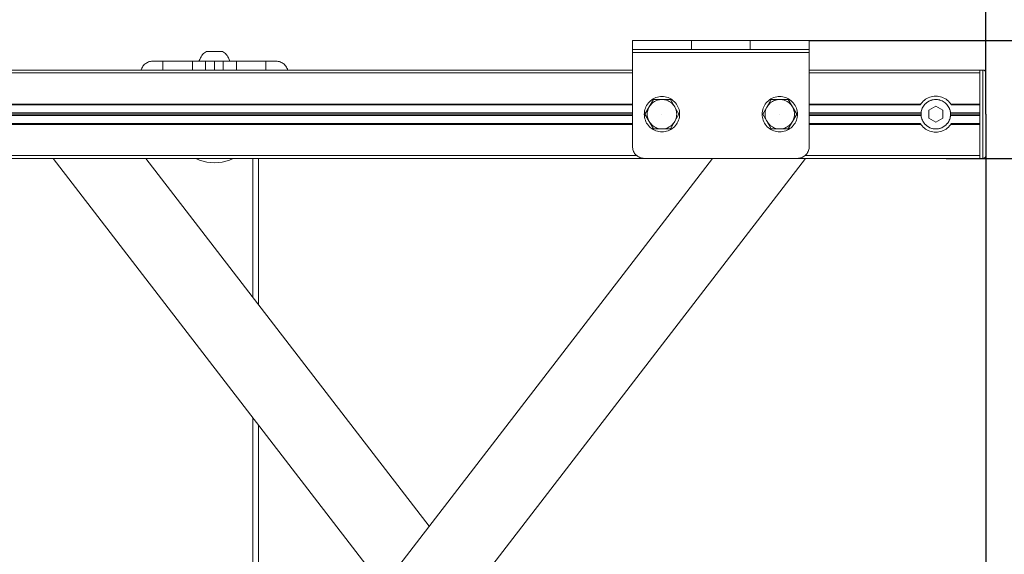
# Model space of a CAD drawing. Units: millimetres. Extents: x 15 to 200, y 14 to 266.
# Drawn here: x 56 to 77, y 146 to 157 of the extents above; entities that cross this region are included whole.
import ezdxf

# ---------------------------------------------------------------- set-up
doc = ezdxf.new("R2010")
doc.units = ezdxf.units.MM
doc.layers.add('DESIGN_LAYER-1', color=179, linetype='Continuous')
doc.layers.add('SLD-0', color=179, linetype='Continuous')
doc.styles.add('SLDTEXTSTYLE0', font='TXT', dxfattribs={"width": 0.638186})
doc.styles.add('SLDTEXTSTYLE1', font='TXT', dxfattribs={"width": 0.605})
doc.dimstyles.new('SLDDIMSTYLE0', dxfattribs={"dimtxt": 1.888774, "dimasz": 2.5, "dimexe": 0, "dimexo": 0.0625, "dimgap": 0.472193, "dimtad": 1, "dimdec": 0, "dimlfac": 16, "dimrnd": 1e-09, "dimzin": 12, "dimdsep": 46, "dimtxsty": 'SLDTEXTSTYLE0', "dimblk1": 'NONE', "dimblk2": 'NONE', "dimsah": 1, "dimcen": 0.09, "dimadec": 0, "dimazin": 3, "dimtfac": 1, "dimtdec": 0, "dimtofl": 0, "dimtmove": 0, "dimatfit": 3, "dimldrblk": 'NONE', "dimfxl": 0, "dimfrac": 2, "dimtolj": 1, "dimtzin": 12, "dimarcsym": 0})

# ---------------------------------------------------------------- blocks, each defined once
blk = doc.blocks.new('_D')
at = {"layer": 'DESIGN_LAYER-1', "color": 179}
for p, q in [((75.771, 153.973), (85.903, 153.973)), ((85.903, 153.505), (85.903, 153.036)), ((85.903, 153.036), (85.903, 36.458)), ((85.903, 35.989), (85.903, 36.458)), ((75.095, 35.52), (85.903, 35.52))]:
    blk.add_line(p, q, dxfattribs=at)
for centre, start, end in [((85.903, 153.973), 90, 270), ((85.903, 153.973), 270, 90), ((85.903, 35.52), 90, 270), ((85.903, 35.52), 270, 90)]:
    blk.add_arc(centre, 0.234, start, end, dxfattribs=at)
at = {"layer": 'DESIGN_LAYER-1', "color": 179, "insert": (83.272, 91.708), "char_height": 1.8888, "attachment_point": 1, "rotation": 90, "style": 'SLDTEXTSTYLE1'}
blk.add_mtext('1895', dxfattribs=at)
blk = doc.blocks.new('_None')
blk = doc.blocks.new('_D_2')
at = {"layer": 'DESIGN_LAYER-1', "color": 179}
for p, q in [((72.866, 156.473), (94.634, 156.473)), ((94.634, 156.005), (94.634, 155.536)), ((94.634, 155.536), (94.634, 33.661)), ((94.634, 33.192), (94.634, 33.661)), ((71.782, 32.723), (94.634, 32.723))]:
    blk.add_line(p, q, dxfattribs=at)
for centre, start, end in [((94.634, 156.473), 90, 270), ((94.634, 156.473), 270, 90), ((94.634, 32.723), 90, 270), ((94.634, 32.723), 270, 90)]:
    blk.add_arc(centre, 0.234, start, end, dxfattribs=at)
at = {"layer": 'DESIGN_LAYER-1', "color": 179, "insert": (92.004, 91.559), "char_height": 1.8888, "attachment_point": 1, "rotation": 90, "style": 'SLDTEXTSTYLE1'}
blk.add_mtext('1980', dxfattribs=at)
blk = doc.blocks.new('_D_3')
at = {"layer": 'DESIGN_LAYER-1', "color": 179}
for p, q in [((41.991, 154.911), (41.991, 163.968)), ((42.46, 163.968), (42.929, 163.968)), ((75.679, 163.968), (42.929, 163.968)), ((76.148, 163.968), (75.679, 163.968)), ((76.616, 154.911), (76.616, 163.968))]:
    blk.add_line(p, q, dxfattribs=at)
for centre, start, end in [((41.991, 163.968), 0, 180), ((76.616, 163.968), 0, 180), ((41.991, 163.968), 180, 0), ((76.616, 163.968), 180, 0)]:
    blk.add_arc(centre, 0.234, start, end, dxfattribs=at)
at = {"layer": 'DESIGN_LAYER-1', "color": 179, "insert": (57.032, 166.598), "char_height": 1.8888, "attachment_point": 1, "style": 'SLDTEXTSTYLE1'}
blk.add_mtext('554', dxfattribs=at)
blk = doc.blocks.new('_D_4')
at = {"layer": 'DESIGN_LAYER-1', "color": 179}
for p, q in [((76.616, 154.911), (76.616, 25.061)), ((75.304, 34.505), (75.304, 25.061)), ((74.367, 25.061), (73.429, 25.061)), ((74.835, 25.061), (74.367, 25.061)), ((76.616, 25.061), (75.304, 25.061)), ((77.085, 25.061), (77.554, 25.061)), ((77.554, 25.061), (78.491, 25.061))]:
    blk.add_line(p, q, dxfattribs=at)
for centre, start, end in [((75.304, 25.061), 0, 180), ((76.616, 25.061), 0, 180), ((75.304, 25.061), 180, 0), ((76.616, 25.061), 180, 0)]:
    blk.add_arc(centre, 0.234, start, end, dxfattribs=at)
at = {"layer": 'DESIGN_LAYER-1', "color": 179, "insert": (71.491, 28.256), "char_height": 1.8888, "attachment_point": 1, "style": 'SLDTEXTSTYLE1'}
blk.add_mtext('21', dxfattribs=at)

msp = doc.modelspace()

# ---------------------------------------------------------------- linework, layer by layer
at = {"layer": 'SLD-0', "color": 179, "linetype": 'Continuous', "lineweight": 18}
for p, q in [((69.116, 156.473), (69.116, 154.223)), ((72.866, 156.473), (69.116, 156.473)), ((70.366, 156.286), (70.366, 156.473)), ((71.616, 156.286), (71.616, 156.473)), ((72.866, 154.223), (72.866, 156.473)), ((59.957, 156.132), (59.942, 156.106)), ((59.973, 156.155), (59.957, 156.132)), ((59.991, 156.178), (59.973, 156.155)), ((60.009, 156.197), (59.991, 156.178)), ((60.029, 156.214), (60.009, 156.197)), ((60.049, 156.229), (60.029, 156.214)), ((60.07, 156.242), (60.049, 156.229)), ((60.413, 156.242), (60.07, 156.242)), ((60.434, 156.229), (60.413, 156.242)), ((60.454, 156.214), (60.434, 156.229)), ((60.474, 156.197), (60.454, 156.214)), ((60.492, 156.178), (60.474, 156.197)), ((60.51, 156.155), (60.492, 156.178)), ((60.526, 156.132), (60.51, 156.155)), ((60.541, 156.106), (60.526, 156.132)), ((72.866, 156.286), (69.116, 156.286)), ((69.116, 156.223), (72.866, 156.223)), ((58.724, 155.929), (58.712, 155.911)), ((58.737, 155.946), (58.724, 155.929)), ((58.752, 155.963), (58.737, 155.946)), ((58.768, 155.977), (58.752, 155.963)), ((58.786, 155.991), (58.768, 155.977)), ((58.804, 156.002), (58.786, 155.991)), ((58.823, 156.012), (58.804, 156.002)), ((58.843, 156.021), (58.823, 156.012)), ((58.864, 156.027), (58.843, 156.021)), ((58.886, 156.032), (58.864, 156.027)), ((58.907, 156.035), (58.886, 156.032)), ((58.929, 156.036), (58.907, 156.035)), ((61.554, 156.036), (58.929, 156.036)), ((59.148, 156.036), (59.148, 155.848)), ((59.773, 156.036), (59.773, 155.848)), ((59.928, 156.075), (59.913, 156.036)), ((59.942, 156.106), (59.928, 156.075)), ((60.054, 155.848), (60.054, 156.036)), ((60.241, 156.036), (60.241, 155.848)), ((60.429, 155.848), (60.429, 156.036)), ((60.555, 156.075), (60.541, 156.106)), ((60.57, 156.036), (60.555, 156.075)), ((60.71, 156.036), (60.71, 155.848)), ((61.335, 155.848), (61.335, 156.036)), ((61.576, 156.035), (61.554, 156.036)), ((61.597, 156.032), (61.576, 156.035)), ((61.619, 156.027), (61.597, 156.032)), ((61.64, 156.021), (61.619, 156.027)), ((61.66, 156.012), (61.64, 156.021)), ((61.679, 156.002), (61.66, 156.012)), ((61.697, 155.991), (61.679, 156.002)), ((61.715, 155.977), (61.697, 155.991)), ((61.731, 155.963), (61.715, 155.977)), ((61.746, 155.946), (61.731, 155.963)), ((61.759, 155.929), (61.746, 155.946)), ((61.771, 155.911), (61.759, 155.929)), ((69.116, 155.848), (52.929, 155.848)), ((69.116, 155.786), (52.929, 155.786)), ((58.688, 155.85), (58.687, 155.848)), ((58.694, 155.871), (58.688, 155.85)), ((58.702, 155.891), (58.694, 155.871)), ((58.712, 155.911), (58.702, 155.891)), ((61.781, 155.891), (61.771, 155.911)), ((61.789, 155.871), (61.781, 155.891)), ((61.795, 155.85), (61.789, 155.871)), ((61.795, 155.85), (61.796, 155.848)), ((76.491, 155.848), (72.866, 155.848)), ((76.491, 155.786), (72.866, 155.786)), ((74.679, 155.848), (74.679, 155.848)), ((75.338, 155.848), (75.338, 155.848)), ((75.769, 155.848), (75.769, 155.848)), ((76.429, 155.848), (76.429, 155.848)), ((76.491, 155.848), (76.491, 153.973)), ((76.554, 155.848), (76.491, 155.848)), ((76.557, 155.848), (76.554, 155.848)), ((76.554, 155.848), (76.554, 153.973)), ((76.561, 155.848), (76.557, 155.848)), ((76.557, 155.848), (76.56, 155.848)), ((76.558, 155.848), (76.557, 155.848)), ((76.56, 155.848), (76.558, 155.848)), ((76.565, 155.847), (76.561, 155.848)), ((76.562, 155.848), (76.561, 155.848)), ((76.565, 155.847), (76.562, 155.848)), ((76.568, 155.847), (76.565, 155.847)), ((76.568, 155.847), (76.565, 155.847)), ((76.565, 155.847), (76.565, 155.847)), ((76.565, 155.847), (76.568, 155.847)), ((76.572, 155.846), (76.568, 155.847)), ((76.569, 155.846), (76.568, 155.847)), ((76.57, 155.846), (76.569, 155.846)), ((76.572, 155.846), (76.57, 155.846)), ((76.576, 155.844), (76.572, 155.846)), ((76.573, 155.845), (76.572, 155.846)), ((76.574, 155.845), (76.573, 155.845)), ((76.58, 155.843), (76.576, 155.844)), ((76.58, 155.843), (76.577, 155.844)), ((76.577, 155.844), (76.577, 155.844)), ((76.584, 155.841), (76.58, 155.843)), ((76.581, 155.842), (76.58, 155.842)), ((76.58, 155.842), (76.584, 155.841)), ((76.584, 155.841), (76.581, 155.842)), ((76.587, 155.838), (76.584, 155.841)), ((76.586, 155.84), (76.585, 155.84)), ((76.586, 155.839), (76.586, 155.84)), ((76.586, 155.839), (76.586, 155.84)), ((76.587, 155.838), (76.586, 155.84)), ((76.591, 155.836), (76.587, 155.838)), ((76.59, 155.837), (76.589, 155.838)), ((76.591, 155.836), (76.59, 155.837)), ((76.59, 155.837), (76.59, 155.837)), ((76.591, 155.836), (76.595, 155.833)), ((76.594, 155.834), (76.591, 155.836)), ((76.595, 155.833), (76.594, 155.834)), ((76.594, 155.834), (76.594, 155.834)), ((76.594, 155.834), (76.594, 155.834)), ((76.594, 155.834), (76.594, 155.834)), ((76.594, 155.834), (76.594, 155.834)), ((76.598, 155.83), (76.595, 155.833)), ((76.595, 155.833), (76.599, 155.829)), ((76.599, 155.829), (76.598, 155.83)), ((76.598, 155.83), (76.598, 155.83)), ((76.598, 155.83), (76.598, 155.83)), ((76.599, 155.829), (76.598, 155.829)), ((76.602, 155.825), (76.599, 155.829)), ((76.601, 155.826), (76.599, 155.829)), ((76.601, 155.826), (76.599, 155.829)), ((76.6, 155.827), (76.601, 155.826)), ((76.601, 155.827), (76.601, 155.826)), ((76.602, 155.826), (76.601, 155.826)), ((76.601, 155.826), (76.602, 155.826)), ((76.602, 155.826), (76.602, 155.825)), ((76.606, 155.821), (76.602, 155.825)), ((76.604, 155.823), (76.602, 155.825)), ((76.604, 155.823), (76.602, 155.825)), ((76.603, 155.824), (76.604, 155.823)), ((76.603, 155.824), (76.604, 155.823)), ((76.603, 155.824), (76.603, 155.824)), ((76.603, 155.824), (76.603, 155.824)), ((76.604, 155.823), (76.605, 155.822)), ((76.605, 155.822), (76.605, 155.822)), ((76.609, 155.815), (76.606, 155.821)), ((76.607, 155.818), (76.606, 155.821)), ((76.607, 155.819), (76.607, 155.818)), ((76.607, 155.819), (76.607, 155.818)), ((76.608, 155.817), (76.607, 155.818)), ((76.609, 155.815), (76.608, 155.817)), ((76.608, 155.817), (76.608, 155.817)), ((76.609, 155.815), (76.612, 155.809)), ((76.61, 155.814), (76.61, 155.812)), ((76.612, 155.809), (76.61, 155.812)), ((76.61, 155.812), (76.61, 155.812)), ((76.61, 155.812), (76.61, 155.812)), ((76.61, 155.812), (76.61, 155.812)), ((76.61, 155.812), (76.611, 155.812)), ((76.612, 155.809), (76.614, 155.803)), ((76.612, 155.808), (76.613, 155.806)), ((76.612, 155.807), (76.612, 155.807)), ((76.614, 155.803), (76.613, 155.806)), ((76.615, 155.796), (76.614, 155.803)), ((76.615, 155.8), (76.614, 155.802)), ((76.615, 155.8), (76.615, 155.798)), ((76.616, 155.789), (76.615, 155.796)), ((76.616, 155.793), (76.615, 155.796)), ((76.616, 155.793), (76.615, 155.796)), ((76.616, 155.795), (76.616, 155.794)), ((76.616, 155.792), (76.616, 155.793)), ((76.616, 155.793), (76.616, 155.791)), ((76.616, 155.789), (76.616, 155.792)), ((76.616, 155.789), (76.616, 155.792)), ((76.616, 155.786), (76.616, 155.789)), ((76.616, 154.036), (76.616, 155.786)), ((76.616, 155.786), (76.616, 155.786)), ((75.456, 155.281), (75.488, 155.288)), ((75.488, 155.288), (75.521, 155.292)), ((75.521, 155.292), (75.554, 155.294)), ((75.554, 155.294), (75.587, 155.292)), ((75.587, 155.292), (75.619, 155.288)), ((75.619, 155.288), (75.651, 155.281)), ((69.116, 155.126), (52.929, 155.126)), ((69.116, 155.108), (52.929, 155.108)), ((69.561, 155.223), (69.38, 154.911)), ((69.416, 155.098), (69.401, 155.069)), ((69.434, 155.126), (69.416, 155.098)), ((69.454, 155.152), (69.434, 155.126)), ((69.476, 155.176), (69.454, 155.152)), ((69.471, 155.067), (69.485, 155.09)), ((69.5, 155.198), (69.476, 155.176)), ((69.485, 155.09), (69.502, 155.112)), ((69.526, 155.218), (69.5, 155.198)), ((69.502, 155.112), (69.52, 155.132)), ((69.52, 155.132), (69.54, 155.15)), ((69.554, 155.236), (69.526, 155.218)), ((69.54, 155.15), (69.562, 155.167)), ((69.583, 155.251), (69.554, 155.236)), ((69.922, 155.223), (69.561, 155.223)), ((69.561, 155.223), (69.561, 155.223)), ((69.561, 155.223), (69.561, 155.223)), ((69.562, 155.167), (69.585, 155.181)), ((69.613, 155.263), (69.583, 155.251)), ((69.609, 155.194), (69.585, 155.181)), ((69.609, 155.194), (69.634, 155.204)), ((69.644, 155.273), (69.613, 155.263)), ((69.634, 155.204), (69.66, 155.213)), ((69.676, 155.28), (69.644, 155.273)), ((69.66, 155.213), (69.687, 155.218)), ((69.709, 155.284), (69.676, 155.28)), ((69.687, 155.218), (69.714, 155.222)), ((69.741, 155.286), (69.709, 155.284)), ((69.714, 155.222), (69.741, 155.223)), ((69.774, 155.284), (69.741, 155.286)), ((69.741, 155.223), (69.768, 155.222)), ((69.768, 155.222), (69.796, 155.218)), ((69.806, 155.28), (69.774, 155.284)), ((69.796, 155.218), (69.822, 155.213)), ((69.838, 155.273), (69.806, 155.28)), ((69.822, 155.213), (69.848, 155.204)), ((69.87, 155.263), (69.838, 155.273)), ((69.848, 155.204), (69.873, 155.194)), ((69.9, 155.251), (69.87, 155.263)), ((69.873, 155.194), (69.897, 155.181)), ((69.92, 155.167), (69.897, 155.181)), ((69.929, 155.236), (69.9, 155.251)), ((69.92, 155.167), (69.942, 155.15)), ((70.102, 154.911), (69.922, 155.223)), ((69.922, 155.223), (69.922, 155.223)), ((69.956, 155.218), (69.929, 155.236)), ((69.942, 155.15), (69.962, 155.132)), ((69.982, 155.198), (69.956, 155.218)), ((69.981, 155.112), (69.962, 155.132)), ((69.981, 155.112), (69.997, 155.09)), ((70.006, 155.176), (69.982, 155.198)), ((69.997, 155.09), (70.012, 155.067)), ((70.029, 155.152), (70.006, 155.176)), ((70.048, 155.126), (70.029, 155.152)), ((70.066, 155.098), (70.048, 155.126)), ((70.081, 155.069), (70.066, 155.098)), ((71.88, 154.911), (72.061, 155.223)), ((71.916, 155.098), (71.901, 155.069)), ((71.934, 155.126), (71.916, 155.098)), ((71.954, 155.152), (71.934, 155.126)), ((71.976, 155.176), (71.954, 155.152)), ((71.971, 155.067), (71.985, 155.09)), ((72, 155.198), (71.976, 155.176)), ((71.985, 155.09), (72.002, 155.112)), ((72.026, 155.218), (72, 155.198)), ((72.002, 155.112), (72.02, 155.132)), ((72.02, 155.132), (72.04, 155.15)), ((72.054, 155.236), (72.026, 155.218)), ((72.04, 155.15), (72.062, 155.167)), ((72.083, 155.251), (72.054, 155.236)), ((72.061, 155.223), (72.061, 155.223)), ((72.061, 155.223), (72.061, 155.223)), ((72.422, 155.223), (72.061, 155.223)), ((72.062, 155.167), (72.085, 155.181)), ((72.113, 155.263), (72.083, 155.251)), ((72.085, 155.181), (72.109, 155.194)), ((72.109, 155.194), (72.134, 155.204)), ((72.144, 155.273), (72.113, 155.263)), ((72.134, 155.204), (72.16, 155.213)), ((72.176, 155.28), (72.144, 155.273)), ((72.16, 155.213), (72.187, 155.218)), ((72.209, 155.284), (72.176, 155.28)), ((72.187, 155.218), (72.214, 155.222)), ((72.241, 155.286), (72.209, 155.284)), ((72.214, 155.222), (72.241, 155.223)), ((72.274, 155.284), (72.241, 155.286)), ((72.241, 155.223), (72.268, 155.222)), ((72.268, 155.222), (72.296, 155.218)), ((72.306, 155.28), (72.274, 155.284)), ((72.296, 155.218), (72.322, 155.213)), ((72.338, 155.273), (72.306, 155.28)), ((72.348, 155.204), (72.322, 155.213)), ((72.37, 155.263), (72.338, 155.273)), ((72.348, 155.204), (72.373, 155.194)), ((72.4, 155.251), (72.37, 155.263)), ((72.373, 155.194), (72.397, 155.181)), ((72.42, 155.167), (72.397, 155.181)), ((72.429, 155.236), (72.4, 155.251)), ((72.42, 155.167), (72.442, 155.15)), ((72.602, 154.911), (72.422, 155.223)), ((72.422, 155.223), (72.422, 155.223)), ((72.456, 155.218), (72.429, 155.236)), ((72.442, 155.15), (72.462, 155.132)), ((72.482, 155.198), (72.456, 155.218)), ((72.481, 155.112), (72.462, 155.132)), ((72.481, 155.112), (72.497, 155.09)), ((72.506, 155.176), (72.482, 155.198)), ((72.512, 155.067), (72.497, 155.09)), ((72.529, 155.152), (72.506, 155.176)), ((72.548, 155.126), (72.529, 155.152)), ((72.566, 155.098), (72.548, 155.126)), ((72.581, 155.069), (72.566, 155.098)), ((75.237, 155.126), (72.866, 155.126)), ((75.225, 155.108), (72.866, 155.108)), ((75.225, 155.108), (75.244, 155.135)), ((75.226, 155.109), (75.225, 155.108)), ((75.226, 155.108), (75.225, 155.108)), ((75.225, 155.108), (75.225, 155.108)), ((75.225, 155.108), (75.225, 155.108)), ((75.226, 155.109), (75.227, 155.11)), ((75.226, 155.109), (75.226, 155.108)), ((75.226, 155.109), (75.226, 155.109)), ((75.226, 155.109), (75.226, 155.109)), ((75.226, 155.109), (75.226, 155.109)), ((75.226, 155.108), (75.226, 155.108)), ((75.226, 155.108), (75.226, 155.108)), ((75.226, 155.108), (75.226, 155.108)), ((75.228, 155.112), (75.227, 155.111)), ((75.227, 155.11), (75.227, 155.111)), ((75.227, 155.111), (75.227, 155.111)), ((75.227, 155.11), (75.227, 155.11)), ((75.227, 155.106), (75.227, 155.106)), ((75.228, 155.112), (75.228, 155.113)), ((75.228, 155.113), (75.229, 155.113)), ((75.228, 155.112), (75.228, 155.112)), ((75.229, 155.113), (75.23, 155.114)), ((75.231, 155.117), (75.23, 155.116)), ((75.23, 155.116), (75.23, 155.114)), ((75.232, 155.118), (75.231, 155.117)), ((75.231, 155.117), (75.232, 155.118)), ((75.231, 155.117), (75.231, 155.116)), ((75.231, 155.117), (75.231, 155.116)), ((75.231, 155.117), (75.231, 155.117)), ((75.231, 155.117), (75.231, 155.117)), ((75.231, 155.117), (75.231, 155.117)), ((75.231, 155.117), (75.231, 155.117)), ((75.231, 155.117), (75.231, 155.117)), ((75.234, 155.121), (75.232, 155.118)), ((75.233, 155.12), (75.232, 155.118)), ((75.232, 155.118), (75.232, 155.118)), ((75.234, 155.122), (75.233, 155.12)), ((75.234, 155.122), (75.235, 155.123)), ((75.235, 155.123), (75.236, 155.125)), ((75.236, 155.125), (75.237, 155.126)), ((75.237, 155.126), (75.244, 155.135)), ((75.239, 155.128), (75.238, 155.127)), ((75.24, 155.131), (75.239, 155.128)), ((75.244, 155.136), (75.242, 155.133)), ((75.244, 155.135), (75.264, 155.161)), ((75.265, 155.162), (75.263, 155.16)), ((75.264, 155.161), (75.286, 155.185)), ((75.279, 155.059), (75.292, 155.081)), ((75.292, 155.081), (75.283, 155.067)), ((75.286, 155.185), (75.311, 155.207)), ((75.286, 155.184), (75.286, 155.185)), ((75.306, 155.102), (75.292, 155.081)), ((75.298, 155.09), (75.292, 155.081)), ((75.298, 155.09), (75.306, 155.102)), ((75.323, 155.122), (75.306, 155.102)), ((75.314, 155.111), (75.306, 155.102)), ((75.311, 155.207), (75.337, 155.227)), ((75.315, 155.112), (75.323, 155.122)), ((75.342, 155.141), (75.323, 155.122)), ((75.333, 155.132), (75.323, 155.122)), ((75.342, 155.141), (75.333, 155.132)), ((75.337, 155.227), (75.365, 155.244)), ((75.362, 155.157), (75.342, 155.141)), ((75.353, 155.15), (75.342, 155.141)), ((75.362, 155.157), (75.353, 155.15)), ((75.382, 155.172), (75.362, 155.157)), ((75.374, 155.167), (75.362, 155.157)), ((75.365, 155.244), (75.394, 155.259)), ((75.375, 155.167), (75.382, 155.172)), ((75.404, 155.185), (75.382, 155.172)), ((75.397, 155.181), (75.382, 155.172)), ((75.394, 155.259), (75.425, 155.271)), ((75.398, 155.181), (75.404, 155.185)), ((75.426, 155.196), (75.404, 155.185)), ((75.421, 155.194), (75.404, 155.185)), ((75.405, 154.997), (75.554, 155.083)), ((75.422, 155.194), (75.426, 155.196)), ((75.425, 155.271), (75.456, 155.281)), ((75.426, 155.196), (75.452, 155.206)), ((75.446, 155.204), (75.426, 155.196)), ((75.447, 155.204), (75.452, 155.206)), ((75.476, 155.214), (75.452, 155.206)), ((75.472, 155.212), (75.452, 155.206)), ((75.473, 155.213), (75.476, 155.214)), ((75.501, 155.219), (75.476, 155.214)), ((75.499, 155.218), (75.476, 155.214)), ((75.5, 155.219), (75.501, 155.219)), ((75.527, 155.222), (75.501, 155.219)), ((75.554, 155.223), (75.527, 155.222)), ((75.527, 155.222), (75.527, 155.222)), ((75.561, 155.223), (75.554, 155.223)), ((75.554, 155.083), (75.703, 154.997)), ((75.581, 155.222), (75.561, 155.223)), ((75.586, 155.222), (75.561, 155.223)), ((75.581, 155.222), (75.586, 155.222)), ((75.608, 155.219), (75.586, 155.222)), ((75.612, 155.218), (75.586, 155.222)), ((75.608, 155.219), (75.612, 155.218)), ((75.634, 155.213), (75.612, 155.218)), ((75.637, 155.212), (75.612, 155.218)), ((75.635, 155.213), (75.637, 155.212)), ((75.661, 155.204), (75.637, 155.212)), ((75.651, 155.281), (75.683, 155.271)), ((75.684, 155.195), (75.661, 155.204)), ((75.683, 155.271), (75.713, 155.259)), ((75.686, 155.194), (75.684, 155.195)), ((75.707, 155.183), (75.684, 155.195)), ((75.686, 155.194), (75.707, 155.183)), ((75.71, 155.181), (75.707, 155.183)), ((75.729, 155.17), (75.707, 155.183)), ((75.71, 155.181), (75.729, 155.17)), ((75.713, 155.259), (75.742, 155.244)), ((75.733, 155.167), (75.729, 155.17)), ((75.749, 155.155), (75.729, 155.17)), ((75.733, 155.166), (75.749, 155.155)), ((75.742, 155.244), (75.77, 155.227)), ((75.755, 155.15), (75.749, 155.155)), ((75.769, 155.137), (75.749, 155.155)), ((75.755, 155.15), (75.769, 155.137)), ((75.775, 155.132), (75.769, 155.137)), ((75.788, 155.118), (75.769, 155.137)), ((75.77, 155.226), (75.77, 155.227)), ((75.77, 155.227), (75.797, 155.207)), ((75.77, 155.227), (75.797, 155.207)), ((75.775, 155.131), (75.788, 155.118)), ((75.793, 155.112), (75.788, 155.118)), ((75.804, 155.098), (75.788, 155.118)), ((75.793, 155.111), (75.804, 155.098)), ((75.797, 155.207), (75.796, 155.207)), ((75.797, 155.207), (75.821, 155.185)), ((75.797, 155.207), (75.821, 155.185)), ((75.81, 155.09), (75.804, 155.098)), ((75.818, 155.077), (75.804, 155.098)), ((75.81, 155.09), (75.818, 155.077)), ((75.821, 155.185), (75.821, 155.185)), ((75.821, 155.185), (75.844, 155.161)), ((75.843, 155.162), (75.844, 155.16)), ((75.844, 155.161), (75.864, 155.135)), ((75.863, 155.136), (75.865, 155.133)), ((75.864, 155.135), (75.87, 155.126)), ((75.864, 155.135), (75.882, 155.108)), ((75.867, 155.131), (75.869, 155.128)), ((75.869, 155.128), (75.869, 155.127)), ((75.87, 155.126), (75.871, 155.125)), ((76.491, 155.126), (75.87, 155.126)), ((75.872, 155.123), (75.871, 155.125)), ((75.872, 155.123), (75.873, 155.122)), ((75.874, 155.12), (75.873, 155.122)), ((75.874, 155.121), (75.876, 155.118)), ((75.874, 155.12), (75.875, 155.118)), ((75.875, 155.118), (75.876, 155.117)), ((75.876, 155.118), (75.876, 155.117)), ((75.876, 155.118), (75.876, 155.118)), ((75.876, 155.117), (75.876, 155.117)), ((75.877, 155.116), (75.876, 155.117)), ((75.877, 155.116), (75.876, 155.117)), ((75.876, 155.117), (75.876, 155.117)), ((75.876, 155.117), (75.876, 155.117)), ((75.876, 155.117), (75.876, 155.117)), ((75.876, 155.117), (75.876, 155.117)), ((75.877, 155.117), (75.877, 155.116)), ((75.878, 155.114), (75.877, 155.116)), ((75.878, 155.114), (75.879, 155.113)), ((75.879, 155.113), (75.879, 155.113)), ((75.879, 155.112), (75.879, 155.113)), ((75.88, 155.112), (75.879, 155.112)), ((75.88, 155.111), (75.88, 155.112)), ((75.88, 155.111), (75.881, 155.11)), ((75.88, 155.111), (75.88, 155.111)), ((75.881, 155.11), (75.881, 155.11)), ((75.881, 155.11), (75.881, 155.109)), ((75.882, 155.109), (75.881, 155.109)), ((75.881, 155.109), (75.881, 155.109)), ((75.881, 155.109), (75.881, 155.109)), ((75.881, 155.106), (75.881, 155.106)), ((75.882, 155.109), (75.882, 155.108)), ((75.882, 155.108), (75.882, 155.109)), ((75.882, 155.108), (75.882, 155.108)), ((75.882, 155.108), (75.882, 155.108)), ((75.882, 155.108), (75.882, 155.108)), ((75.882, 155.108), (76.491, 155.108)), ((75.882, 155.108), (75.882, 155.108)), ((75.882, 155.108), (75.882, 155.108)), ((75.882, 155.108), (75.882, 155.108)), ((69.116, 154.942), (52.929, 154.942)), ((69.116, 154.911), (52.929, 154.911)), ((69.116, 154.88), (52.929, 154.88)), ((69.368, 154.943), (69.366, 154.911)), ((69.366, 154.911), (69.368, 154.878)), ((69.372, 154.976), (69.368, 154.943)), ((69.368, 154.878), (69.372, 154.846)), ((69.379, 155.008), (69.372, 154.976)), ((69.389, 155.039), (69.379, 155.008)), ((69.38, 154.911), (69.38, 154.91)), ((69.38, 154.911), (69.38, 154.911)), ((69.561, 154.598), (69.38, 154.91)), ((69.401, 155.069), (69.389, 155.039)), ((69.429, 154.911), (69.43, 154.938)), ((69.43, 154.884), (69.429, 154.911)), ((69.43, 154.938), (69.434, 154.965)), ((69.434, 154.857), (69.43, 154.884)), ((69.434, 154.965), (69.439, 154.992)), ((69.448, 155.018), (69.439, 154.992)), ((69.448, 155.018), (69.458, 155.043)), ((69.471, 155.067), (69.458, 155.043)), ((69.741, 154.911), (69.741, 154.911)), ((69.922, 154.598), (70.102, 154.911)), ((70.012, 155.067), (70.024, 155.043)), ((70.024, 155.043), (70.035, 155.018)), ((70.043, 154.992), (70.035, 155.018)), ((70.049, 154.965), (70.043, 154.992)), ((70.049, 154.965), (70.052, 154.938)), ((70.052, 154.884), (70.049, 154.857)), ((70.052, 154.938), (70.054, 154.911)), ((70.054, 154.911), (70.052, 154.884)), ((70.094, 155.039), (70.081, 155.069)), ((70.103, 155.008), (70.094, 155.039)), ((70.111, 154.976), (70.103, 155.008)), ((70.115, 154.943), (70.111, 154.976)), ((70.111, 154.846), (70.115, 154.878)), ((70.116, 154.911), (70.115, 154.943)), ((70.115, 154.878), (70.116, 154.911)), ((71.868, 154.943), (71.866, 154.911)), ((71.866, 154.911), (71.868, 154.878)), ((71.872, 154.976), (71.868, 154.943)), ((71.868, 154.878), (71.872, 154.846)), ((71.879, 155.008), (71.872, 154.976)), ((71.889, 155.039), (71.879, 155.008)), ((71.88, 154.911), (71.88, 154.91)), ((71.88, 154.911), (71.88, 154.911)), ((71.88, 154.91), (72.061, 154.598)), ((71.901, 155.069), (71.889, 155.039)), ((71.929, 154.911), (71.93, 154.938)), ((71.93, 154.884), (71.929, 154.911)), ((71.93, 154.938), (71.934, 154.965)), ((71.934, 154.857), (71.93, 154.884)), ((71.939, 154.992), (71.934, 154.965)), ((71.939, 154.992), (71.948, 155.018)), ((71.948, 155.018), (71.958, 155.043)), ((71.958, 155.043), (71.971, 155.067)), ((72.241, 154.911), (72.241, 154.911)), ((72.422, 154.598), (72.602, 154.911)), ((72.512, 155.067), (72.524, 155.043)), ((72.524, 155.043), (72.535, 155.018)), ((72.535, 155.018), (72.543, 154.992)), ((72.543, 154.992), (72.549, 154.965)), ((72.552, 154.938), (72.549, 154.965)), ((72.549, 154.857), (72.552, 154.884)), ((72.552, 154.938), (72.554, 154.911)), ((72.554, 154.911), (72.552, 154.884)), ((72.594, 155.039), (72.581, 155.069)), ((72.603, 155.008), (72.594, 155.039)), ((72.611, 154.976), (72.603, 155.008)), ((72.615, 154.943), (72.611, 154.976)), ((72.611, 154.846), (72.615, 154.878)), ((72.616, 154.911), (72.615, 154.943)), ((72.615, 154.878), (72.616, 154.911)), ((75.243, 154.942), (72.866, 154.942)), ((75.241, 154.911), (72.866, 154.911)), ((75.243, 154.88), (72.866, 154.88)), ((75.242, 154.938), (75.241, 154.912)), ((75.241, 154.912), (75.241, 154.911)), ((75.241, 154.912), (75.242, 154.885)), ((75.241, 154.911), (75.242, 154.885)), ((75.246, 154.963), (75.242, 154.938)), ((75.242, 154.884), (75.242, 154.885)), ((75.242, 154.885), (75.245, 154.86)), ((75.242, 154.883), (75.245, 154.86)), ((75.246, 154.966), (75.251, 154.988)), ((75.251, 154.988), (75.246, 154.963)), ((75.246, 154.965), (75.246, 154.963)), ((75.258, 155.012), (75.251, 154.988)), ((75.252, 154.992), (75.251, 154.988)), ((75.252, 154.992), (75.258, 155.012)), ((75.267, 155.036), (75.258, 155.012)), ((75.26, 155.018), (75.258, 155.012)), ((75.26, 155.018), (75.267, 155.036)), ((75.279, 155.059), (75.267, 155.036)), ((75.27, 155.043), (75.267, 155.036)), ((75.271, 155.043), (75.279, 155.059)), ((75.283, 155.067), (75.279, 155.059)), ((75.405, 154.825), (75.405, 154.997)), ((75.703, 154.997), (75.703, 154.825)), ((75.818, 155.077), (75.831, 155.055)), ((75.818, 155.077), (75.824, 155.067)), ((75.825, 155.067), (75.831, 155.055)), ((75.831, 155.055), (75.837, 155.043)), ((75.831, 155.055), (75.841, 155.033)), ((75.837, 155.043), (75.841, 155.033)), ((75.847, 155.018), (75.841, 155.033)), ((75.841, 155.033), (75.851, 155.008)), ((75.847, 155.017), (75.851, 155.008)), ((75.855, 154.992), (75.851, 155.008)), ((75.851, 155.008), (75.858, 154.983)), ((75.856, 154.991), (75.858, 154.983)), ((75.861, 154.965), (75.858, 154.983)), ((75.863, 154.958), (75.858, 154.983)), ((75.861, 154.855), (75.865, 154.88)), ((75.862, 154.965), (75.863, 154.958)), ((75.862, 154.857), (75.865, 154.88)), ((75.865, 154.938), (75.863, 154.958)), ((75.866, 154.932), (75.863, 154.958)), ((76.491, 154.942), (75.865, 154.942)), ((75.865, 154.938), (75.866, 154.932)), ((75.865, 154.884), (75.866, 154.906)), ((75.865, 154.88), (75.866, 154.906)), ((75.865, 154.883), (75.865, 154.88)), ((76.491, 154.88), (75.865, 154.88)), ((75.866, 154.911), (75.866, 154.932)), ((75.866, 154.906), (75.866, 154.932)), ((76.491, 154.911), (75.866, 154.911)), ((75.866, 154.906), (75.866, 154.911)), ((69.116, 154.714), (52.929, 154.714)), ((69.116, 154.695), (52.929, 154.695)), ((69.372, 154.846), (69.379, 154.814)), ((69.379, 154.814), (69.389, 154.783)), ((69.389, 154.783), (69.401, 154.752)), ((69.401, 154.752), (69.416, 154.723)), ((69.416, 154.723), (69.434, 154.696)), ((69.439, 154.83), (69.434, 154.857)), ((69.434, 154.696), (69.454, 154.67)), ((69.448, 154.804), (69.439, 154.83)), ((69.458, 154.779), (69.448, 154.804)), ((69.454, 154.67), (69.476, 154.646)), ((69.458, 154.779), (69.471, 154.755)), ((69.485, 154.732), (69.471, 154.755)), ((69.502, 154.71), (69.485, 154.732)), ((69.52, 154.69), (69.502, 154.71)), ((69.52, 154.69), (69.54, 154.671)), ((69.562, 154.655), (69.54, 154.671)), ((69.942, 154.671), (69.92, 154.655)), ((69.962, 154.69), (69.942, 154.671)), ((69.981, 154.71), (69.962, 154.69)), ((69.997, 154.732), (69.981, 154.71)), ((70.012, 154.755), (69.997, 154.732)), ((70.006, 154.646), (70.029, 154.67)), ((70.024, 154.779), (70.012, 154.755)), ((70.035, 154.804), (70.024, 154.779)), ((70.029, 154.67), (70.048, 154.696)), ((70.043, 154.83), (70.035, 154.804)), ((70.049, 154.857), (70.043, 154.83)), ((70.048, 154.696), (70.066, 154.723)), ((70.066, 154.723), (70.081, 154.752)), ((70.081, 154.752), (70.094, 154.783)), ((70.094, 154.783), (70.103, 154.814)), ((70.103, 154.814), (70.111, 154.846)), ((71.872, 154.846), (71.879, 154.814)), ((71.879, 154.814), (71.889, 154.783)), ((71.889, 154.783), (71.901, 154.752)), ((71.901, 154.752), (71.916, 154.723)), ((71.916, 154.723), (71.934, 154.696)), ((71.939, 154.83), (71.934, 154.857)), ((71.934, 154.696), (71.954, 154.67)), ((71.948, 154.804), (71.939, 154.83)), ((71.958, 154.779), (71.948, 154.804)), ((71.954, 154.67), (71.976, 154.646)), ((71.971, 154.755), (71.958, 154.779)), ((71.985, 154.732), (71.971, 154.755)), ((71.985, 154.732), (72.002, 154.71)), ((72.02, 154.69), (72.002, 154.71)), ((72.04, 154.671), (72.02, 154.69)), ((72.062, 154.655), (72.04, 154.671)), ((72.442, 154.671), (72.42, 154.655)), ((72.462, 154.69), (72.442, 154.671)), ((72.481, 154.71), (72.462, 154.69)), ((72.497, 154.732), (72.481, 154.71)), ((72.512, 154.755), (72.497, 154.732)), ((72.506, 154.646), (72.529, 154.67)), ((72.524, 154.779), (72.512, 154.755)), ((72.535, 154.804), (72.524, 154.779)), ((72.529, 154.67), (72.548, 154.696)), ((72.543, 154.83), (72.535, 154.804)), ((72.549, 154.857), (72.543, 154.83)), ((72.548, 154.696), (72.566, 154.723)), ((72.566, 154.723), (72.581, 154.752)), ((72.581, 154.752), (72.594, 154.783)), ((72.594, 154.783), (72.603, 154.814)), ((72.603, 154.814), (72.611, 154.846)), ((75.225, 154.714), (72.866, 154.714)), ((75.237, 154.695), (72.866, 154.695)), ((75.225, 154.714), (75.226, 154.713)), ((75.226, 154.714), (75.225, 154.714)), ((75.244, 154.686), (75.225, 154.714)), ((75.225, 154.714), (75.225, 154.714)), ((75.226, 154.714), (75.226, 154.714)), ((75.226, 154.714), (75.226, 154.714)), ((75.226, 154.714), (75.226, 154.714)), ((75.226, 154.714), (75.226, 154.713)), ((75.226, 154.713), (75.226, 154.713)), ((75.226, 154.713), (75.226, 154.713)), ((75.226, 154.713), (75.226, 154.713)), ((75.226, 154.713), (75.226, 154.712)), ((75.227, 154.712), (75.226, 154.712)), ((75.227, 154.712), (75.227, 154.712)), ((75.227, 154.711), (75.227, 154.712)), ((75.227, 154.711), (75.228, 154.71)), ((75.227, 154.711), (75.227, 154.711)), ((75.228, 154.71), (75.229, 154.709)), ((75.229, 154.709), (75.229, 154.708)), ((75.23, 154.707), (75.229, 154.708)), ((75.23, 154.707), (75.231, 154.705)), ((75.232, 154.704), (75.231, 154.705)), ((75.231, 154.705), (75.231, 154.704)), ((75.231, 154.704), (75.232, 154.704)), ((75.231, 154.704), (75.232, 154.704)), ((75.232, 154.703), (75.232, 154.704)), ((75.232, 154.704), (75.232, 154.704)), ((75.232, 154.704), (75.234, 154.701)), ((75.232, 154.703), (75.233, 154.701)), ((75.234, 154.7), (75.233, 154.701)), ((75.234, 154.7), (75.235, 154.698)), ((75.236, 154.697), (75.235, 154.698)), ((75.237, 154.695), (75.236, 154.697)), ((75.237, 154.695), (75.244, 154.686)), ((75.238, 154.694), (75.239, 154.693)), ((75.239, 154.693), (75.24, 154.691)), ((75.242, 154.688), (75.244, 154.686)), ((75.264, 154.661), (75.244, 154.686)), ((75.246, 154.857), (75.245, 154.86)), ((75.245, 154.86), (75.251, 154.835)), ((75.246, 154.856), (75.251, 154.835)), ((75.252, 154.83), (75.251, 154.835)), ((75.251, 154.835), (75.258, 154.81)), ((75.252, 154.829), (75.258, 154.81)), ((75.26, 154.804), (75.258, 154.81)), ((75.258, 154.81), (75.268, 154.785)), ((75.26, 154.803), (75.268, 154.785)), ((75.263, 154.661), (75.265, 154.66)), ((75.27, 154.779), (75.268, 154.785)), ((75.268, 154.785), (75.278, 154.763)), ((75.271, 154.778), (75.278, 154.763)), ((75.283, 154.755), (75.278, 154.763)), ((75.291, 154.741), (75.278, 154.763)), ((75.283, 154.754), (75.291, 154.741)), ((75.298, 154.732), (75.291, 154.741)), ((75.306, 154.72), (75.291, 154.741)), ((75.298, 154.731), (75.306, 154.72)), ((75.314, 154.71), (75.306, 154.72)), ((75.323, 154.7), (75.306, 154.72)), ((75.315, 154.71), (75.323, 154.7)), ((75.333, 154.69), (75.323, 154.7)), ((75.323, 154.7), (75.341, 154.682)), ((75.333, 154.69), (75.341, 154.682)), ((75.353, 154.672), (75.341, 154.682)), ((75.341, 154.682), (75.361, 154.665)), ((75.353, 154.671), (75.361, 154.665)), ((75.374, 154.655), (75.361, 154.665)), ((75.382, 154.65), (75.361, 154.665)), ((75.554, 154.739), (75.405, 154.825)), ((75.703, 154.825), (75.554, 154.739)), ((75.722, 154.647), (75.743, 154.662)), ((75.733, 154.655), (75.743, 154.662)), ((75.743, 154.662), (75.763, 154.678)), ((75.754, 154.671), (75.743, 154.662)), ((75.755, 154.672), (75.763, 154.678)), ((75.763, 154.678), (75.781, 154.697)), ((75.774, 154.69), (75.763, 154.678)), ((75.775, 154.69), (75.781, 154.697)), ((75.799, 154.717), (75.781, 154.697)), ((75.793, 154.71), (75.781, 154.697)), ((75.793, 154.71), (75.799, 154.717)), ((75.799, 154.717), (75.814, 154.737)), ((75.809, 154.731), (75.799, 154.717)), ((75.81, 154.732), (75.814, 154.737)), ((75.814, 154.737), (75.827, 154.759)), ((75.824, 154.754), (75.814, 154.737)), ((75.827, 154.759), (75.824, 154.755)), ((75.827, 154.759), (75.839, 154.782)), ((75.837, 154.778), (75.827, 154.759)), ((75.837, 154.779), (75.839, 154.782)), ((75.839, 154.782), (75.848, 154.806)), ((75.847, 154.803), (75.839, 154.782)), ((75.844, 154.661), (75.843, 154.66)), ((75.864, 154.686), (75.844, 154.661)), ((75.847, 154.804), (75.848, 154.806)), ((75.848, 154.806), (75.856, 154.83)), ((75.856, 154.83), (75.861, 154.855)), ((75.861, 154.856), (75.861, 154.855)), ((75.865, 154.688), (75.863, 154.686)), ((75.882, 154.714), (75.864, 154.686)), ((75.87, 154.695), (75.864, 154.686)), ((75.869, 154.693), (75.867, 154.691)), ((75.869, 154.694), (75.869, 154.693)), ((75.871, 154.697), (75.87, 154.695)), ((75.87, 154.695), (76.491, 154.695)), ((75.871, 154.697), (75.872, 154.698)), ((75.872, 154.698), (75.873, 154.7)), ((75.873, 154.7), (75.874, 154.701)), ((75.876, 154.704), (75.874, 154.701)), ((75.875, 154.703), (75.874, 154.701)), ((75.875, 154.703), (75.876, 154.704)), ((75.877, 154.705), (75.876, 154.704)), ((75.876, 154.704), (75.877, 154.705)), ((75.876, 154.704), (75.876, 154.704)), ((75.876, 154.704), (75.876, 154.704)), ((75.876, 154.704), (75.876, 154.704)), ((75.877, 154.705), (75.878, 154.707)), ((75.879, 154.709), (75.878, 154.708)), ((75.878, 154.707), (75.878, 154.708)), ((75.879, 154.709), (75.88, 154.71)), ((75.88, 154.711), (75.881, 154.712)), ((75.88, 154.711), (75.88, 154.711)), ((75.88, 154.71), (75.88, 154.711)), ((75.882, 154.713), (75.881, 154.713)), ((75.881, 154.713), (75.881, 154.713)), ((75.881, 154.712), (75.881, 154.713)), ((75.881, 154.712), (75.881, 154.712)), ((75.881, 154.712), (75.881, 154.712)), ((75.882, 154.714), (75.882, 154.713)), ((76.491, 154.714), (75.882, 154.714)), ((75.882, 154.714), (75.882, 154.714)), ((75.882, 154.714), (75.882, 154.714)), ((75.882, 154.714), (75.882, 154.714)), ((75.882, 154.714), (75.882, 154.713)), ((75.882, 154.714), (75.882, 154.714)), ((75.882, 154.714), (75.882, 154.714)), ((75.882, 154.713), (75.882, 154.713)), ((69.476, 154.646), (69.5, 154.624)), ((69.5, 154.624), (69.526, 154.604)), ((69.526, 154.604), (69.554, 154.586)), ((69.554, 154.586), (69.583, 154.571)), ((69.561, 154.598), (69.561, 154.598)), ((69.561, 154.598), (69.922, 154.598)), ((69.561, 154.598), (69.561, 154.598)), ((69.562, 154.655), (69.585, 154.64)), ((69.583, 154.571), (69.613, 154.558)), ((69.609, 154.628), (69.585, 154.64)), ((69.634, 154.617), (69.609, 154.628)), ((69.613, 154.558), (69.644, 154.549)), ((69.66, 154.609), (69.634, 154.617)), ((69.644, 154.549), (69.676, 154.541)), ((69.687, 154.603), (69.66, 154.609)), ((69.676, 154.541), (69.709, 154.537)), ((69.714, 154.6), (69.687, 154.603)), ((69.709, 154.537), (69.741, 154.536)), ((69.741, 154.598), (69.714, 154.6)), ((69.768, 154.6), (69.741, 154.598)), ((69.741, 154.536), (69.774, 154.537)), ((69.796, 154.603), (69.768, 154.6)), ((69.774, 154.537), (69.806, 154.541)), ((69.822, 154.609), (69.796, 154.603)), ((69.806, 154.541), (69.838, 154.549)), ((69.848, 154.617), (69.822, 154.609)), ((69.838, 154.549), (69.87, 154.558)), ((69.873, 154.628), (69.848, 154.617)), ((69.87, 154.558), (69.9, 154.571)), ((69.897, 154.64), (69.873, 154.628)), ((69.92, 154.655), (69.897, 154.64)), ((69.9, 154.571), (69.929, 154.586)), ((69.922, 154.598), (69.922, 154.598)), ((69.929, 154.586), (69.956, 154.604)), ((69.956, 154.604), (69.982, 154.624)), ((69.982, 154.624), (70.006, 154.646)), ((71.976, 154.646), (72, 154.624)), ((72, 154.624), (72.026, 154.604)), ((72.026, 154.604), (72.054, 154.586)), ((72.054, 154.586), (72.083, 154.571)), ((72.061, 154.598), (72.061, 154.598)), ((72.061, 154.598), (72.422, 154.598)), ((72.061, 154.598), (72.061, 154.598)), ((72.062, 154.655), (72.085, 154.64)), ((72.083, 154.571), (72.113, 154.558)), ((72.109, 154.628), (72.085, 154.64)), ((72.134, 154.617), (72.109, 154.628)), ((72.113, 154.558), (72.144, 154.549)), ((72.16, 154.609), (72.134, 154.617)), ((72.144, 154.549), (72.176, 154.541)), ((72.187, 154.603), (72.16, 154.609)), ((72.176, 154.541), (72.209, 154.537)), ((72.214, 154.6), (72.187, 154.603)), ((72.209, 154.537), (72.241, 154.536)), ((72.241, 154.598), (72.214, 154.6)), ((72.268, 154.6), (72.241, 154.598)), ((72.241, 154.536), (72.274, 154.537)), ((72.296, 154.603), (72.268, 154.6)), ((72.274, 154.537), (72.306, 154.541)), ((72.322, 154.609), (72.296, 154.603)), ((72.306, 154.541), (72.338, 154.549)), ((72.348, 154.617), (72.322, 154.609)), ((72.338, 154.549), (72.37, 154.558)), ((72.373, 154.628), (72.348, 154.617)), ((72.37, 154.558), (72.4, 154.571)), ((72.397, 154.64), (72.373, 154.628)), ((72.42, 154.655), (72.397, 154.64)), ((72.4, 154.571), (72.429, 154.586)), ((72.422, 154.598), (72.422, 154.598)), ((72.429, 154.586), (72.456, 154.604)), ((72.456, 154.604), (72.482, 154.624)), ((72.482, 154.624), (72.506, 154.646)), ((75.286, 154.637), (75.264, 154.661)), ((75.287, 154.637), (75.286, 154.637)), ((75.311, 154.615), (75.286, 154.637)), ((75.286, 154.637), (75.286, 154.637)), ((75.311, 154.615), (75.286, 154.637)), ((75.311, 154.615), (75.311, 154.615)), ((75.337, 154.595), (75.311, 154.615)), ((75.337, 154.595), (75.311, 154.615)), ((75.337, 154.595), (75.337, 154.595)), ((75.365, 154.578), (75.337, 154.595)), ((75.394, 154.563), (75.365, 154.578)), ((75.375, 154.655), (75.382, 154.65)), ((75.397, 154.64), (75.382, 154.65)), ((75.382, 154.65), (75.404, 154.637)), ((75.425, 154.55), (75.394, 154.563)), ((75.398, 154.64), (75.404, 154.637)), ((75.421, 154.628), (75.404, 154.637)), ((75.404, 154.637), (75.427, 154.625)), ((75.427, 154.625), (75.422, 154.628)), ((75.456, 154.541), (75.425, 154.55)), ((75.446, 154.617), (75.427, 154.625)), ((75.427, 154.625), (75.45, 154.616)), ((75.447, 154.617), (75.45, 154.616)), ((75.472, 154.609), (75.45, 154.616)), ((75.45, 154.616), (75.475, 154.608)), ((75.488, 154.534), (75.456, 154.541)), ((75.473, 154.609), (75.475, 154.608)), ((75.475, 154.608), (75.5, 154.603)), ((75.521, 154.529), (75.488, 154.534)), ((75.5, 154.603), (75.525, 154.6)), ((75.554, 154.528), (75.521, 154.529)), ((75.526, 154.599), (75.525, 154.6)), ((75.525, 154.6), (75.551, 154.598)), ((75.527, 154.599), (75.551, 154.598)), ((75.551, 154.598), (75.577, 154.599)), ((75.554, 154.598), (75.551, 154.598)), ((75.554, 154.598), (75.577, 154.599)), ((75.587, 154.529), (75.554, 154.528)), ((75.577, 154.599), (75.603, 154.602)), ((75.581, 154.599), (75.577, 154.599)), ((75.581, 154.6), (75.603, 154.602)), ((75.619, 154.534), (75.587, 154.529)), ((75.603, 154.602), (75.628, 154.607)), ((75.608, 154.603), (75.603, 154.602)), ((75.608, 154.603), (75.628, 154.607)), ((75.651, 154.541), (75.619, 154.534)), ((75.628, 154.607), (75.653, 154.614)), ((75.634, 154.609), (75.628, 154.607)), ((75.635, 154.609), (75.653, 154.614)), ((75.683, 154.55), (75.651, 154.541)), ((75.653, 154.614), (75.678, 154.624)), ((75.66, 154.617), (75.653, 154.614)), ((75.661, 154.617), (75.678, 154.624)), ((75.678, 154.624), (75.7, 154.634)), ((75.686, 154.627), (75.678, 154.624)), ((75.713, 154.563), (75.683, 154.55)), ((75.686, 154.628), (75.7, 154.634)), ((75.7, 154.634), (75.722, 154.647)), ((75.71, 154.64), (75.7, 154.634)), ((75.71, 154.64), (75.722, 154.647)), ((75.742, 154.578), (75.713, 154.563)), ((75.733, 154.655), (75.722, 154.647)), ((75.77, 154.595), (75.742, 154.578)), ((75.797, 154.615), (75.77, 154.595)), ((75.821, 154.637), (75.797, 154.615)), ((75.797, 154.615), (75.797, 154.615)), ((75.844, 154.661), (75.821, 154.637)), ((75.821, 154.637), (75.821, 154.637)), ((69.201, 154.036), (52.844, 154.036)), ((69.116, 154.223), (69.117, 154.201)), ((69.117, 154.201), (69.12, 154.18)), ((69.12, 154.18), (69.125, 154.159)), ((69.125, 154.159), (69.131, 154.138)), ((69.131, 154.138), (69.14, 154.118)), ((69.14, 154.118), (69.15, 154.098)), ((69.15, 154.098), (69.161, 154.08)), ((69.161, 154.08), (69.175, 154.063)), ((69.175, 154.063), (69.189, 154.047)), ((69.189, 154.047), (69.206, 154.032)), ((72.777, 154.032), (72.793, 154.047)), ((76.491, 154.036), (72.781, 154.036)), ((72.793, 154.047), (72.808, 154.063)), ((72.808, 154.063), (72.821, 154.08)), ((72.821, 154.08), (72.833, 154.098)), ((72.833, 154.098), (72.843, 154.118)), ((72.843, 154.118), (72.851, 154.138)), ((72.851, 154.138), (72.858, 154.159)), ((72.858, 154.159), (72.862, 154.18)), ((72.862, 154.18), (72.865, 154.201)), ((72.865, 154.201), (72.866, 154.223)), ((76.616, 154.032), (76.616, 154.036)), ((76.616, 154.032), (76.616, 154.036)), ((76.616, 154.036), (76.616, 154.036)), ((76.491, 153.973), (42.116, 153.973)), ((70.815, 153.973), (56.46, 135.333)), ((56.815, 153.973), (63.815, 144.883)), ((72.788, 153.973), (57.698, 134.379)), ((58.787, 153.973), (64.801, 146.164)), ((59.845, 153.967), (59.834, 153.973)), ((59.845, 153.967), (59.921, 153.936)), ((59.921, 153.936), (59.999, 153.911)), ((59.999, 153.911), (60.079, 153.894)), ((60.079, 153.894), (60.16, 153.883)), ((60.16, 153.883), (60.241, 153.88)), ((60.241, 153.88), (60.323, 153.883)), ((60.323, 153.883), (60.404, 153.894)), ((60.404, 153.894), (60.484, 153.911)), ((60.484, 153.911), (60.562, 153.936)), ((60.562, 153.936), (60.638, 153.967)), ((60.649, 153.973), (60.638, 153.967)), ((61.054, 153.973), (61.054, 151.03)), ((61.179, 153.973), (61.179, 150.867)), ((69.206, 154.032), (69.223, 154.018)), ((69.223, 154.018), (69.241, 154.007)), ((69.241, 154.007), (69.261, 153.997)), ((69.261, 153.997), (69.281, 153.988)), ((69.281, 153.988), (69.302, 153.982)), ((69.302, 153.982), (69.323, 153.977)), ((69.323, 153.977), (69.344, 153.974)), ((69.344, 153.974), (69.366, 153.973)), ((72.616, 153.973), (72.638, 153.974)), ((72.638, 153.974), (72.66, 153.977)), ((72.66, 153.977), (72.681, 153.982)), ((72.681, 153.982), (72.702, 153.988)), ((72.702, 153.988), (72.722, 153.997)), ((72.722, 153.997), (72.741, 154.007)), ((72.741, 154.007), (72.76, 154.018)), ((72.76, 154.018), (72.777, 154.032)), ((76.491, 153.973), (76.554, 153.973)), ((76.554, 153.973), (76.557, 153.973)), ((76.554, 153.973), (76.557, 153.973)), ((76.554, 153.973), (76.554, 153.973)), ((76.56, 153.974), (76.557, 153.973)), ((76.557, 153.973), (76.561, 153.974)), ((76.557, 153.973), (76.558, 153.973)), ((76.557, 153.973), (76.558, 153.973)), ((76.558, 153.973), (76.56, 153.974)), ((76.558, 153.973), (76.562, 153.974)), ((76.558, 153.973), (76.558, 153.973)), ((76.561, 153.974), (76.559, 153.974)), ((76.562, 153.974), (76.561, 153.974)), ((76.561, 153.974), (76.565, 153.974)), ((76.561, 153.974), (76.561, 153.974)), ((76.562, 153.974), (76.565, 153.974)), ((76.562, 153.974), (76.565, 153.974)), ((76.562, 153.974), (76.565, 153.974)), ((76.565, 153.974), (76.568, 153.975)), ((76.568, 153.975), (76.565, 153.974)), ((76.565, 153.974), (76.568, 153.975)), ((76.565, 153.974), (76.568, 153.975)), ((76.565, 153.974), (76.569, 153.975)), ((76.565, 153.974), (76.565, 153.974)), ((76.565, 153.974), (76.565, 153.974)), ((76.568, 153.975), (76.572, 153.976)), ((76.568, 153.975), (76.569, 153.975)), ((76.568, 153.975), (76.569, 153.975)), ((76.569, 153.975), (76.57, 153.976)), ((76.569, 153.975), (76.573, 153.976)), ((76.57, 153.976), (76.572, 153.976)), ((76.57, 153.976), (76.572, 153.976)), ((76.572, 153.976), (76.573, 153.977)), ((76.572, 153.976), (76.576, 153.977)), ((76.572, 153.976), (76.573, 153.976)), ((76.573, 153.976), (76.577, 153.978)), ((76.574, 153.977), (76.573, 153.977)), ((76.574, 153.977), (76.576, 153.977)), ((76.576, 153.977), (76.58, 153.979)), ((76.577, 153.978), (76.576, 153.977)), ((76.581, 153.98), (76.577, 153.978)), ((76.577, 153.978), (76.58, 153.979)), ((76.577, 153.978), (76.58, 153.979)), ((76.577, 153.978), (76.577, 153.978)), ((76.584, 153.981), (76.58, 153.979)), ((76.58, 153.979), (76.584, 153.981)), ((76.58, 153.979), (76.581, 153.98)), ((76.58, 153.979), (76.581, 153.979)), ((76.581, 153.98), (76.586, 153.982)), ((76.581, 153.98), (76.584, 153.981)), ((76.581, 153.98), (76.584, 153.981)), ((76.584, 153.981), (76.587, 153.983)), ((76.585, 153.981), (76.584, 153.981)), ((76.585, 153.982), (76.586, 153.982)), ((76.586, 153.982), (76.59, 153.985)), ((76.586, 153.982), (76.587, 153.983)), ((76.586, 153.982), (76.587, 153.983)), ((76.591, 153.986), (76.587, 153.983)), ((76.589, 153.984), (76.587, 153.983)), ((76.589, 153.984), (76.59, 153.985)), ((76.59, 153.985), (76.594, 153.988)), ((76.59, 153.985), (76.591, 153.986)), ((76.59, 153.985), (76.591, 153.986)), ((76.591, 153.986), (76.595, 153.989)), ((76.591, 153.986), (76.594, 153.988)), ((76.591, 153.986), (76.594, 153.988)), ((76.595, 153.989), (76.594, 153.988)), ((76.594, 153.988), (76.595, 153.989)), ((76.594, 153.988), (76.594, 153.988)), ((76.595, 153.989), (76.599, 153.993)), ((76.595, 153.989), (76.598, 153.992)), ((76.595, 153.989), (76.598, 153.992)), ((76.598, 153.992), (76.596, 153.99)), ((76.598, 153.992), (76.599, 153.993)), ((76.598, 153.992), (76.598, 153.992)), ((76.598, 153.992), (76.598, 153.992)), ((76.599, 153.993), (76.602, 153.996)), ((76.599, 153.993), (76.601, 153.995)), ((76.599, 153.993), (76.601, 153.995)), ((76.601, 153.995), (76.6, 153.994)), ((76.601, 153.995), (76.602, 153.996)), ((76.602, 153.996), (76.601, 153.995)), ((76.602, 153.996), (76.606, 154.001)), ((76.602, 153.996), (76.604, 153.999)), ((76.602, 153.996), (76.604, 153.999)), ((76.602, 153.996), (76.602, 153.996)), ((76.604, 153.999), (76.603, 153.997)), ((76.604, 153.999), (76.603, 153.997)), ((76.604, 153.999), (76.605, 154)), ((76.605, 154), (76.604, 153.999)), ((76.605, 154), (76.606, 154.001)), ((76.605, 154), (76.606, 154.001)), ((76.605, 154), (76.605, 154)), ((76.606, 154.001), (76.609, 154.007)), ((76.606, 154.001), (76.607, 154.004)), ((76.606, 154.001), (76.607, 154.004)), ((76.607, 154.004), (76.606, 154.002)), ((76.607, 154.004), (76.606, 154.002)), ((76.607, 154.004), (76.61, 154.009)), ((76.607, 154.004), (76.608, 154.005)), ((76.608, 154.005), (76.609, 154.007)), ((76.608, 154.004), (76.609, 154.007)), ((76.609, 154.006), (76.608, 154.004)), ((76.609, 154.007), (76.612, 154.013)), ((76.61, 154.008), (76.609, 154.007)), ((76.61, 154.009), (76.613, 154.015)), ((76.61, 154.009), (76.612, 154.013)), ((76.61, 154.009), (76.612, 154.013)), ((76.612, 154.012), (76.61, 154.009)), ((76.61, 154.009), (76.61, 154.008)), ((76.612, 154.013), (76.614, 154.019)), ((76.613, 154.015), (76.612, 154.014)), ((76.612, 154.013), (76.612, 154.014)), ((76.612, 154.014), (76.612, 154.013)), ((76.613, 154.015), (76.614, 154.019)), ((76.613, 154.015), (76.614, 154.019)), ((76.614, 154.018), (76.613, 154.015)), ((76.614, 154.019), (76.615, 154.025)), ((76.614, 154.019), (76.615, 154.022)), ((76.614, 154.019), (76.615, 154.022)), ((76.615, 154.022), (76.614, 154.02)), ((76.614, 154.02), (76.614, 154.019)), ((76.614, 154.02), (76.614, 154.019)), ((76.615, 154.025), (76.616, 154.032)), ((76.615, 154.025), (76.616, 154.028)), ((76.615, 154.025), (76.616, 154.028)), ((76.615, 154.023), (76.615, 154.025)), ((76.615, 154.024), (76.615, 154.022)), ((76.615, 154.024), (76.615, 154.022)), ((76.616, 154.03), (76.616, 154.032)), ((76.616, 154.03), (76.616, 154.032)), ((76.616, 154.028), (76.616, 154.03)), ((76.616, 154.028), (76.616, 154.03)), ((76.616, 154.028), (76.616, 154.028)), ((76.616, 154.027), (76.616, 154.027)), ((61.054, 148.469), (61.054, 141.298)), ((61.179, 148.306), (61.179, 141.46))]:
    msp.add_line(p, q, dxfattribs=at)

# ---------------------------------------------------------------- dimensions: what is measured, and where the dimension line sits
at = {"layer": 'DESIGN_LAYER-1', "color": 179}
for base, p1, picture, middle in [((76.616, 165.381), (41.991, 154.911), '_D_3', (59.304, 165.381)), ((76.616, 27.038), (75.304, 34.505), '_D_4', (73.006, 27.038))]:
    dim = msp.add_linear_dim(base=base, p1=p1, p2=(76.616, 154.911), dimstyle='SLDDIMSTYLE0', dxfattribs=at)
    dim.commit()
    dim.dimension.update_dxf_attribs({"geometry": picture, "text_midpoint": middle, "dimtype": 160})
for base, p1, p2, picture, middle in [((93.221, 156.473), (71.782, 32.723), (72.866, 156.473), '_D_2', (93.221, 94.598)), ((84.49, 153.973), (75.095, 35.52), (75.771, 153.973), '_D', (84.49, 94.747))]:
    dim = msp.add_linear_dim(base=base, p1=p1, p2=p2, angle=90, dimstyle='SLDDIMSTYLE0', dxfattribs=at)
    dim.commit()
    dim.dimension.update_dxf_attribs({"geometry": picture, "text_midpoint": middle, "dimtype": 160})

doc.saveas('drawing.dxf')
